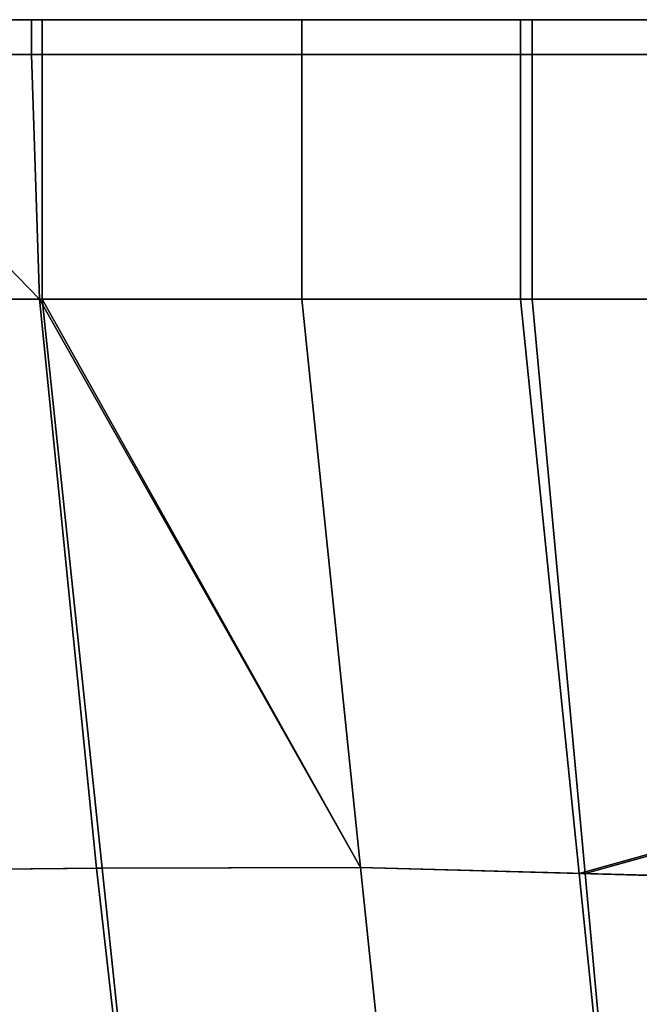
# Model space of a CAD drawing. Extents: x 0.058 to 0.943, y -0.885 to 0.
# Drawn here: x 0.282 to 0.286, y -0.878 to -0.871 of the extents above; entities that cross this region are included whole.
import ezdxf

# ---------------------------------------------------------------- set-up
doc = ezdxf.new("R2010")
doc.units = 0
doc.layers.add('L29_02_DOOR', color=7, linetype='CONTINUOUS')
doc.layers.add('L31_02_DOOR', color=7, linetype='CONTINUOUS')

msp = doc.modelspace()

# ---------------------------------------------------------------- linework, layer by layer
at = {"layer": 'L29_02_DOOR', "color": 8}
for points, invisible_edges in [([(0.330689, -0.8705, 0.056746), (0.278205, -0.8705, 0.009221), (0.277918, -0.8705, 0.011009), (0.330689, -0.8705, 0.056746)], 13), ([(0.330689, -0.8705, 0.056746), (0.277918, -0.8705, 0.011009), (0.278083, -0.8705, 0.012962), (0.330689, -0.8705, 0.056746)], 13), ([(0.330689, -0.8705, 0.056746), (0.277926, -0.8705, 0.049178), (0.277918, -0.8705, 0.051219), (0.330689, -0.8705, 0.056746)], 13), ([(0.330689, -0.8705, 0.056746), (0.277918, -0.8705, 0.051219), (0.278199, -0.8705, 0.052992), (0.330689, -0.8705, 0.056746)], 13), ([(0.330689, -0.8705, 0.056746), (0.278083, -0.8705, 0.012962), (0.277926, -0.8705, 0.049178), (0.330689, -0.8705, 0.056746)], 13), ([(0.330689, -0.8705, 0.056746), (0.278199, -0.8705, 0.052992), (0.279003, -0.8705, 0.05458), (0.330689, -0.8705, 0.056746)], 13), ([(0.330689, -0.8705, 0.00875), (0.279027, -0.8705, 0.007618), (0.278205, -0.8705, 0.009221), (0.330689, -0.8705, 0.00875)], 13), ([(0.330689, -0.8705, 0.00875), (0.278205, -0.8705, 0.009221), (0.330689, -0.8705, 0.056746), (0.330689, -0.8705, 0.00875)], 11), ([(0.330689, -0.8705, 0.056746), (0.279003, -0.8705, 0.05458), (0.280255, -0.8705, 0.055847), (0.330689, -0.8705, 0.056746)], 13), ([(0.330689, -0.8705, 0.00875), (0.280304, -0.8705, 0.006349), (0.279027, -0.8705, 0.007618), (0.330689, -0.8705, 0.00875)], 13), ([(0.280103, -0.87075, 0.05605), (0.281758, -0.8705, 0.056911), (0.280103, -0.8705, 0.05605), (0.280103, -0.87075, 0.05605)], 9), ([(0.281758, -0.8705, 0.056911), (0.280103, -0.87075, 0.05605), (0.281758, -0.87075, 0.056911), (0.281758, -0.8705, 0.056911)], 9), ([(0.280103, -0.8705, 0.05605), (0.281837, -0.8705, 0.056671), (0.280255, -0.8705, 0.055847), (0.280103, -0.8705, 0.05605)], 9), ([(0.281837, -0.8705, 0.056671), (0.280103, -0.8705, 0.05605), (0.281758, -0.8705, 0.056911), (0.281837, -0.8705, 0.056671)], 9), ([(0.280155, -0.8705, 0.006144), (0.281914, -0.8705, 0.005534), (0.281835, -0.8705, 0.005294), (0.280155, -0.8705, 0.006144)], 9), ([(0.281914, -0.8705, 0.005534), (0.280155, -0.8705, 0.006144), (0.280304, -0.8705, 0.006349), (0.281914, -0.8705, 0.005534)], 9), ([(0.281835, -0.8705, 0.005294), (0.280155, -0.87075, 0.006144), (0.280155, -0.8705, 0.006144), (0.281835, -0.8705, 0.005294)], 9), ([(0.280155, -0.87075, 0.006144), (0.281835, -0.8705, 0.005294), (0.281835, -0.87075, 0.005294), (0.280155, -0.87075, 0.006144)], 9), ([(0.330689, -0.8705, 0.056746), (0.280255, -0.8705, 0.055847), (0.281837, -0.8705, 0.056671), (0.330689, -0.8705, 0.056746)], 13), ([(0.330689, -0.8705, 0.00875), (0.281914, -0.8705, 0.005534), (0.280304, -0.8705, 0.006349), (0.330689, -0.8705, 0.00875)], 13), ([(0.281758, -0.87075, 0.056911), (0.283696, -0.8705, 0.056999), (0.281758, -0.8705, 0.056911), (0.281758, -0.87075, 0.056911)], 9), ([(0.283696, -0.8705, 0.056999), (0.281758, -0.87075, 0.056911), (0.283696, -0.87075, 0.056999), (0.283696, -0.8705, 0.056999)], 9), ([(0.281758, -0.8705, 0.056911), (0.283715, -0.8705, 0.056746), (0.281837, -0.8705, 0.056671), (0.281758, -0.8705, 0.056911)], 9), ([(0.283715, -0.8705, 0.056746), (0.281758, -0.8705, 0.056911), (0.283696, -0.8705, 0.056999), (0.283715, -0.8705, 0.056746)], 9), ([(0.281835, -0.8705, 0.005294), (0.283716, -0.8705, 0.005249), (0.283696, -0.8705, 0.004999), (0.281835, -0.8705, 0.005294)], 9), ([(0.283716, -0.8705, 0.005249), (0.281835, -0.8705, 0.005294), (0.281914, -0.8705, 0.005534), (0.283716, -0.8705, 0.005249)], 9), ([(0.283696, -0.8705, 0.004999), (0.281835, -0.87075, 0.005294), (0.281835, -0.8705, 0.005294), (0.283696, -0.8705, 0.004999)], 9), ([(0.281835, -0.87075, 0.005294), (0.283696, -0.8705, 0.004999), (0.283696, -0.87075, 0.004999), (0.281835, -0.87075, 0.005294)], 9), ([(0.330689, -0.8705, 0.056746), (0.281837, -0.8705, 0.056671), (0.283715, -0.8705, 0.056746), (0.330689, -0.8705, 0.056746)], 13), ([(0.281914, -0.8705, 0.005534), (0.285365, -0.8705, 0.005249), (0.283716, -0.8705, 0.005249), (0.281914, -0.8705, 0.005534)], 9), ([(0.285365, -0.8705, 0.005249), (0.281914, -0.8705, 0.005534), (0.300473, -0.8705, 0.005249), (0.285365, -0.8705, 0.005249)], 11), ([(0.300473, -0.8705, 0.005249), (0.281914, -0.8705, 0.005534), (0.315581, -0.8705, 0.005249), (0.300473, -0.8705, 0.005249)], 11), ([(0.315581, -0.8705, 0.005249), (0.281914, -0.8705, 0.005534), (0.330689, -0.8705, 0.005249), (0.315581, -0.8705, 0.005249)], 11), ([(0.330689, -0.8705, 0.005249), (0.281914, -0.8705, 0.005534), (0.330689, -0.8705, 0.00875), (0.330689, -0.8705, 0.005249)], 11), ([(0.285262, -0.87075, 0.056999), (0.283696, -0.8705, 0.056999), (0.283696, -0.87075, 0.056999), (0.285262, -0.87075, 0.056999)], 9), ([(0.283696, -0.8705, 0.056999), (0.285262, -0.87075, 0.056999), (0.285262, -0.8705, 0.056999), (0.283696, -0.8705, 0.056999)], 9), ([(0.283716, -0.8705, 0.005249), (0.285347, -0.8705, 0.004999), (0.283696, -0.8705, 0.004999), (0.283716, -0.8705, 0.005249)], 9), ([(0.283696, -0.8705, 0.056999), (0.285279, -0.8705, 0.056746), (0.283715, -0.8705, 0.056746), (0.283696, -0.8705, 0.056999)], 9), ([(0.285279, -0.8705, 0.056746), (0.283696, -0.8705, 0.056999), (0.285262, -0.8705, 0.056999), (0.285279, -0.8705, 0.056746)], 9), ([(0.285347, -0.8705, 0.004999), (0.283696, -0.87075, 0.004999), (0.283696, -0.8705, 0.004999), (0.285347, -0.8705, 0.004999)], 9), ([(0.283696, -0.87075, 0.004999), (0.285347, -0.8705, 0.004999), (0.285347, -0.87075, 0.004999), (0.283696, -0.87075, 0.004999)], 9), ([(0.330689, -0.8705, 0.056746), (0.283715, -0.8705, 0.056746), (0.285279, -0.8705, 0.056746), (0.330689, -0.8705, 0.056746)], 13), ([(0.285347, -0.8705, 0.004999), (0.283716, -0.8705, 0.005249), (0.285365, -0.8705, 0.005249), (0.285347, -0.8705, 0.004999)], 9), ([(0.300572, -0.87075, 0.056999), (0.285262, -0.8705, 0.056999), (0.285262, -0.87075, 0.056999), (0.300572, -0.87075, 0.056999)], 9), ([(0.285262, -0.8705, 0.056999), (0.300572, -0.87075, 0.056999), (0.300404, -0.8705, 0.056999), (0.285262, -0.8705, 0.056999)], 9), ([(0.285262, -0.8705, 0.056999), (0.300415, -0.8705, 0.056746), (0.285279, -0.8705, 0.056746), (0.285262, -0.8705, 0.056999)], 9), ([(0.300415, -0.8705, 0.056746), (0.285262, -0.8705, 0.056999), (0.300404, -0.8705, 0.056999), (0.300415, -0.8705, 0.056746)], 9), ([(0.330689, -0.8705, 0.056746), (0.285279, -0.8705, 0.056746), (0.300415, -0.8705, 0.056746), (0.330689, -0.8705, 0.056746)], 13), ([(0.285365, -0.8705, 0.005249), (0.300545, -0.8705, 0.004999), (0.285347, -0.8705, 0.004999), (0.285365, -0.8705, 0.005249)], 9), ([(0.300545, -0.8705, 0.004999), (0.285347, -0.87075, 0.004999), (0.285347, -0.8705, 0.004999), (0.300545, -0.8705, 0.004999)], 9), ([(0.285347, -0.87075, 0.004999), (0.300545, -0.8705, 0.004999), (0.300545, -0.87075, 0.004999), (0.285347, -0.87075, 0.004999)], 9), ([(0.300545, -0.8705, 0.004999), (0.285365, -0.8705, 0.005249), (0.300473, -0.8705, 0.005249), (0.300545, -0.8705, 0.004999)], 9), ([(0.281816, -0.872502, 0.056926), (0.280103, -0.87075, 0.05605), (0.280143, -0.872502, 0.05608), (0.281816, -0.872502, 0.056926)], 8), ([(0.281816, -0.872502, 0.056926), (0.281758, -0.87075, 0.056911), (0.280103, -0.87075, 0.05605), (0.281816, -0.872502, 0.056926)], 8), ([(0.281835, -0.87075, 0.005294), (0.280155, -0.872502, 0.006144), (0.280155, -0.87075, 0.006144), (0.281835, -0.87075, 0.005294)], 9), ([(0.280155, -0.872502, 0.006144), (0.281835, -0.87075, 0.005294), (0.281835, -0.872502, 0.005294), (0.280155, -0.872502, 0.006144)], 9), ([(0.281816, -0.872502, 0.056926), (0.283696, -0.87075, 0.056999), (0.281758, -0.87075, 0.056911), (0.281816, -0.872502, 0.056926)], 9), ([(0.283696, -0.87075, 0.056999), (0.281816, -0.872502, 0.056926), (0.283696, -0.872502, 0.057), (0.283696, -0.87075, 0.056999)], 9), ([(0.283696, -0.87075, 0.004999), (0.281835, -0.872502, 0.005294), (0.281835, -0.87075, 0.005294), (0.283696, -0.87075, 0.004999)], 9), ([(0.281835, -0.872502, 0.005294), (0.283696, -0.87075, 0.004999), (0.283696, -0.872502, 0.004999), (0.281835, -0.872502, 0.005294)], 9), ([(0.285347, -0.87075, 0.004999), (0.283696, -0.872502, 0.004999), (0.283696, -0.87075, 0.004999), (0.285347, -0.87075, 0.004999)], 9), ([(0.283696, -0.872502, 0.004999), (0.285347, -0.87075, 0.004999), (0.285347, -0.872502, 0.004999), (0.283696, -0.872502, 0.004999)], 9), ([(0.285262, -0.872502, 0.057), (0.283696, -0.87075, 0.056999), (0.283696, -0.872502, 0.057), (0.285262, -0.872502, 0.057)], 9), ([(0.283696, -0.87075, 0.056999), (0.285262, -0.872502, 0.057), (0.285262, -0.87075, 0.056999), (0.283696, -0.87075, 0.056999)], 9), ([(0.300488, -0.872502, 0.056999), (0.285262, -0.87075, 0.056999), (0.285262, -0.872502, 0.057), (0.300488, -0.872502, 0.056999)], 9), ([(0.285262, -0.87075, 0.056999), (0.300488, -0.872502, 0.056999), (0.300572, -0.87075, 0.056999), (0.285262, -0.87075, 0.056999)], 9), ([(0.300545, -0.87075, 0.004999), (0.285347, -0.872502, 0.004999), (0.285347, -0.87075, 0.004999), (0.300545, -0.87075, 0.004999)], 9), ([(0.285347, -0.872502, 0.004999), (0.300545, -0.87075, 0.004999), (0.300545, -0.872502, 0.004999), (0.285347, -0.872502, 0.004999)], 9), ([(0.280562, -0.876597, 0.055624), (0.281816, -0.872502, 0.056926), (0.280143, -0.872502, 0.05608), (0.280562, -0.876597, 0.055624)], 9), ([(0.281835, -0.872502, 0.005294), (0.280593, -0.876597, 0.006465), (0.280155, -0.872502, 0.006144), (0.281835, -0.872502, 0.005294)], 9), ([(0.281816, -0.872502, 0.056926), (0.280562, -0.876597, 0.055624), (0.282223, -0.876579, 0.056479), (0.281816, -0.872502, 0.056926)], 9), ([(0.280593, -0.876597, 0.006465), (0.281835, -0.872502, 0.005294), (0.282265, -0.87658, 0.005632), (0.280593, -0.876597, 0.006465)], 9), ([(0.284117, -0.876575, 0.056785), (0.281816, -0.872502, 0.056926), (0.282223, -0.876579, 0.056479), (0.284117, -0.876575, 0.056785)], 8), ([(0.284117, -0.876575, 0.056785), (0.283696, -0.872502, 0.057), (0.281816, -0.872502, 0.056926), (0.284117, -0.876575, 0.056785)], 8), ([(0.284117, -0.876575, 0.005318), (0.282265, -0.87658, 0.005632), (0.281835, -0.872502, 0.005294), (0.284117, -0.876575, 0.005318)], 8), ([(0.284117, -0.876575, 0.005318), (0.281835, -0.872502, 0.005294), (0.283696, -0.872502, 0.004999), (0.284117, -0.876575, 0.005318)], 8), ([(0.285347, -0.872502, 0.004999), (0.284117, -0.876575, 0.005318), (0.283696, -0.872502, 0.004999), (0.285347, -0.872502, 0.004999)], 9), ([(0.284117, -0.876575, 0.056785), (0.285262, -0.872502, 0.057), (0.283696, -0.872502, 0.057), (0.284117, -0.876575, 0.056785)], 9), ([(0.284117, -0.876575, 0.005318), (0.285347, -0.872502, 0.004999), (0.285726, -0.876618, 0.005339), (0.284117, -0.876575, 0.005318)], 9), ([(0.285262, -0.872502, 0.057), (0.284117, -0.876575, 0.056785), (0.285683, -0.876618, 0.056772), (0.285262, -0.872502, 0.057)], 9), ([(0.300488, -0.872502, 0.056999), (0.285262, -0.872502, 0.057), (0.285683, -0.876618, 0.056772), (0.300488, -0.872502, 0.056999)], 8), ([(0.300545, -0.872502, 0.004999), (0.285726, -0.876618, 0.005339), (0.285347, -0.872502, 0.004999), (0.300545, -0.872502, 0.004999)], 8), ([(0.300766, -0.877031, 0.056656), (0.300488, -0.872502, 0.056999), (0.285683, -0.876618, 0.056772), (0.300766, -0.877031, 0.056656)], 8), ([(0.300794, -0.877022, 0.005533), (0.285726, -0.876618, 0.005339), (0.300545, -0.872502, 0.004999), (0.300794, -0.877022, 0.005533)], 8), ([(0.282659, -0.88041, 0.056073), (0.284117, -0.876575, 0.056785), (0.282223, -0.876579, 0.056479), (0.282659, -0.88041, 0.056073)], 9), ([(0.284117, -0.876575, 0.005318), (0.282668, -0.880411, 0.006191), (0.282265, -0.87658, 0.005632), (0.284117, -0.876575, 0.005318)], 9), ([(0.284117, -0.876575, 0.056785), (0.282659, -0.88041, 0.056073), (0.284513, -0.8804, 0.056365), (0.284117, -0.876575, 0.056785)], 9), ([(0.282668, -0.880411, 0.006191), (0.284117, -0.876575, 0.005318), (0.284513, -0.880399, 0.005858), (0.282668, -0.880411, 0.006191)], 9), ([(0.285726, -0.876618, 0.005339), (0.284513, -0.880399, 0.005858), (0.284117, -0.876575, 0.005318), (0.285726, -0.876618, 0.005339)], 9), ([(0.284513, -0.8804, 0.056365), (0.285683, -0.876618, 0.056772), (0.284117, -0.876575, 0.056785), (0.284513, -0.8804, 0.056365)], 9), ([(0.280993, -0.880445, 0.055224), (0.282223, -0.876579, 0.056479), (0.280562, -0.876597, 0.055624), (0.280993, -0.880445, 0.055224)], 9), ([(0.282265, -0.87658, 0.005632), (0.281004, -0.880445, 0.007009), (0.280593, -0.876597, 0.006465), (0.282265, -0.87658, 0.005632)], 9), ([(0.282223, -0.876579, 0.056479), (0.280993, -0.880445, 0.055224), (0.282659, -0.88041, 0.056073), (0.282223, -0.876579, 0.056479)], 9), ([(0.281004, -0.880445, 0.007009), (0.282265, -0.87658, 0.005632), (0.282668, -0.880411, 0.006191), (0.281004, -0.880445, 0.007009)], 9), ([(0.284513, -0.880399, 0.005858), (0.285726, -0.876618, 0.005339), (0.286081, -0.880486, 0.005871), (0.284513, -0.880399, 0.005858)], 9), ([(0.285683, -0.876618, 0.056772), (0.284513, -0.8804, 0.056365), (0.286079, -0.880487, 0.056352), (0.285683, -0.876618, 0.056772)], 9), ([(0.300766, -0.877031, 0.056656), (0.285683, -0.876618, 0.056772), (0.286079, -0.880487, 0.056352), (0.300766, -0.877031, 0.056656)], 8), ([(0.300794, -0.877022, 0.005533), (0.286081, -0.880486, 0.005871), (0.285726, -0.876618, 0.005339), (0.300794, -0.877022, 0.005533)], 8), ([(0.30102, -0.881306, 0.056235), (0.300766, -0.877031, 0.056656), (0.286079, -0.880487, 0.056352), (0.30102, -0.881306, 0.056235)], 8), ([(0.301022, -0.881304, 0.005994), (0.286081, -0.880486, 0.005871), (0.300794, -0.877022, 0.005533), (0.301022, -0.881304, 0.005994)], 8)]:
    msp.add_3dface(points, dxfattribs=dict(at, invisible_edges=invisible_edges))
at = {"layer": 'L31_02_DOOR', "color": 8}
for points, invisible_edges in [([(0.330689, -0.8705, 2.001746), (0.278205, -0.8705, 1.954221), (0.277918, -0.8705, 1.956009), (0.330689, -0.8705, 2.001746)], 13), ([(0.330689, -0.8705, 2.001746), (0.277918, -0.8705, 1.956009), (0.278083, -0.8705, 1.957962), (0.330689, -0.8705, 2.001746)], 13), ([(0.330689, -0.8705, 2.001746), (0.277926, -0.8705, 1.994178), (0.277918, -0.8705, 1.996219), (0.330689, -0.8705, 2.001746)], 13), ([(0.330689, -0.8705, 2.001746), (0.277918, -0.8705, 1.996219), (0.278199, -0.8705, 1.997992), (0.330689, -0.8705, 2.001746)], 13), ([(0.330689, -0.8705, 2.001746), (0.278083, -0.8705, 1.957962), (0.277926, -0.8705, 1.994178), (0.330689, -0.8705, 2.001746)], 13), ([(0.330689, -0.8705, 2.001746), (0.278199, -0.8705, 1.997992), (0.279003, -0.8705, 1.99958), (0.330689, -0.8705, 2.001746)], 13), ([(0.330689, -0.8705, 1.95375), (0.279027, -0.8705, 1.952618), (0.278205, -0.8705, 1.954221), (0.330689, -0.8705, 1.95375)], 13), ([(0.330689, -0.8705, 1.95375), (0.278205, -0.8705, 1.954221), (0.330689, -0.8705, 2.001746), (0.330689, -0.8705, 1.95375)], 11), ([(0.330689, -0.8705, 2.001746), (0.279003, -0.8705, 1.99958), (0.280255, -0.8705, 2.000847), (0.330689, -0.8705, 2.001746)], 13), ([(0.330689, -0.8705, 1.95375), (0.280304, -0.8705, 1.951349), (0.279027, -0.8705, 1.952618), (0.330689, -0.8705, 1.95375)], 13), ([(0.280103, -0.87075, 2.00105), (0.281758, -0.8705, 2.001911), (0.280103, -0.8705, 2.00105), (0.280103, -0.87075, 2.00105)], 9), ([(0.281758, -0.8705, 2.001911), (0.280103, -0.87075, 2.00105), (0.281758, -0.87075, 2.001911), (0.281758, -0.8705, 2.001911)], 9), ([(0.280103, -0.8705, 2.00105), (0.281837, -0.8705, 2.001671), (0.280255, -0.8705, 2.000847), (0.280103, -0.8705, 2.00105)], 9), ([(0.281837, -0.8705, 2.001671), (0.280103, -0.8705, 2.00105), (0.281758, -0.8705, 2.001911), (0.281837, -0.8705, 2.001671)], 9), ([(0.280155, -0.8705, 1.951144), (0.281914, -0.8705, 1.950534), (0.281835, -0.8705, 1.950294), (0.280155, -0.8705, 1.951144)], 9), ([(0.281914, -0.8705, 1.950534), (0.280155, -0.8705, 1.951144), (0.280304, -0.8705, 1.951349), (0.281914, -0.8705, 1.950534)], 9), ([(0.281835, -0.8705, 1.950294), (0.280155, -0.87075, 1.951144), (0.280155, -0.8705, 1.951144), (0.281835, -0.8705, 1.950294)], 9), ([(0.280155, -0.87075, 1.951144), (0.281835, -0.8705, 1.950294), (0.281835, -0.87075, 1.950294), (0.280155, -0.87075, 1.951144)], 9), ([(0.330689, -0.8705, 2.001746), (0.280255, -0.8705, 2.000847), (0.281837, -0.8705, 2.001671), (0.330689, -0.8705, 2.001746)], 13), ([(0.330689, -0.8705, 1.95375), (0.281914, -0.8705, 1.950534), (0.280304, -0.8705, 1.951349), (0.330689, -0.8705, 1.95375)], 13), ([(0.281758, -0.87075, 2.001911), (0.283696, -0.8705, 2.001999), (0.281758, -0.8705, 2.001911), (0.281758, -0.87075, 2.001911)], 9), ([(0.283696, -0.8705, 2.001999), (0.281758, -0.87075, 2.001911), (0.283696, -0.87075, 2.001999), (0.283696, -0.8705, 2.001999)], 9), ([(0.281758, -0.8705, 2.001911), (0.283715, -0.8705, 2.001746), (0.281837, -0.8705, 2.001671), (0.281758, -0.8705, 2.001911)], 9), ([(0.283715, -0.8705, 2.001746), (0.281758, -0.8705, 2.001911), (0.283696, -0.8705, 2.001999), (0.283715, -0.8705, 2.001746)], 9), ([(0.281835, -0.8705, 1.950294), (0.283716, -0.8705, 1.950249), (0.283696, -0.8705, 1.949999), (0.281835, -0.8705, 1.950294)], 9), ([(0.283716, -0.8705, 1.950249), (0.281835, -0.8705, 1.950294), (0.281914, -0.8705, 1.950534), (0.283716, -0.8705, 1.950249)], 9), ([(0.283696, -0.8705, 1.949999), (0.281835, -0.87075, 1.950294), (0.281835, -0.8705, 1.950294), (0.283696, -0.8705, 1.949999)], 9), ([(0.281835, -0.87075, 1.950294), (0.283696, -0.8705, 1.949999), (0.283696, -0.87075, 1.949999), (0.281835, -0.87075, 1.950294)], 9), ([(0.330689, -0.8705, 2.001746), (0.281837, -0.8705, 2.001671), (0.283715, -0.8705, 2.001746), (0.330689, -0.8705, 2.001746)], 13), ([(0.281914, -0.8705, 1.950534), (0.285365, -0.8705, 1.950249), (0.283716, -0.8705, 1.950249), (0.281914, -0.8705, 1.950534)], 9), ([(0.285365, -0.8705, 1.950249), (0.281914, -0.8705, 1.950534), (0.300473, -0.8705, 1.950249), (0.285365, -0.8705, 1.950249)], 11), ([(0.300473, -0.8705, 1.950249), (0.281914, -0.8705, 1.950534), (0.315581, -0.8705, 1.950249), (0.300473, -0.8705, 1.950249)], 11), ([(0.315581, -0.8705, 1.950249), (0.281914, -0.8705, 1.950534), (0.330689, -0.8705, 1.950249), (0.315581, -0.8705, 1.950249)], 11), ([(0.330689, -0.8705, 1.950249), (0.281914, -0.8705, 1.950534), (0.330689, -0.8705, 1.95375), (0.330689, -0.8705, 1.950249)], 11), ([(0.285262, -0.87075, 2.001999), (0.283696, -0.8705, 2.001999), (0.283696, -0.87075, 2.001999), (0.285262, -0.87075, 2.001999)], 9), ([(0.283696, -0.8705, 2.001999), (0.285262, -0.87075, 2.001999), (0.285262, -0.8705, 2.001999), (0.283696, -0.8705, 2.001999)], 9), ([(0.283716, -0.8705, 1.950249), (0.285347, -0.8705, 1.949999), (0.283696, -0.8705, 1.949999), (0.283716, -0.8705, 1.950249)], 9), ([(0.283696, -0.8705, 2.001999), (0.285279, -0.8705, 2.001746), (0.283715, -0.8705, 2.001746), (0.283696, -0.8705, 2.001999)], 9), ([(0.285279, -0.8705, 2.001746), (0.283696, -0.8705, 2.001999), (0.285262, -0.8705, 2.001999), (0.285279, -0.8705, 2.001746)], 9), ([(0.285347, -0.8705, 1.949999), (0.283696, -0.87075, 1.949999), (0.283696, -0.8705, 1.949999), (0.285347, -0.8705, 1.949999)], 9), ([(0.283696, -0.87075, 1.949999), (0.285347, -0.8705, 1.949999), (0.285347, -0.87075, 1.949999), (0.283696, -0.87075, 1.949999)], 9), ([(0.330689, -0.8705, 2.001746), (0.283715, -0.8705, 2.001746), (0.285279, -0.8705, 2.001746), (0.330689, -0.8705, 2.001746)], 13), ([(0.285347, -0.8705, 1.949999), (0.283716, -0.8705, 1.950249), (0.285365, -0.8705, 1.950249), (0.285347, -0.8705, 1.949999)], 9), ([(0.300572, -0.87075, 2.001999), (0.285262, -0.8705, 2.001999), (0.285262, -0.87075, 2.001999), (0.300572, -0.87075, 2.001999)], 9), ([(0.285262, -0.8705, 2.001999), (0.300572, -0.87075, 2.001999), (0.300404, -0.8705, 2.001999), (0.285262, -0.8705, 2.001999)], 9), ([(0.285262, -0.8705, 2.001999), (0.300415, -0.8705, 2.001746), (0.285279, -0.8705, 2.001746), (0.285262, -0.8705, 2.001999)], 9), ([(0.300415, -0.8705, 2.001746), (0.285262, -0.8705, 2.001999), (0.300404, -0.8705, 2.001999), (0.300415, -0.8705, 2.001746)], 9), ([(0.330689, -0.8705, 2.001746), (0.285279, -0.8705, 2.001746), (0.300415, -0.8705, 2.001746), (0.330689, -0.8705, 2.001746)], 13), ([(0.285365, -0.8705, 1.950249), (0.300545, -0.8705, 1.949999), (0.285347, -0.8705, 1.949999), (0.285365, -0.8705, 1.950249)], 9), ([(0.300545, -0.8705, 1.949999), (0.285347, -0.87075, 1.949999), (0.285347, -0.8705, 1.949999), (0.300545, -0.8705, 1.949999)], 9), ([(0.285347, -0.87075, 1.949999), (0.300545, -0.8705, 1.949999), (0.300545, -0.87075, 1.949999), (0.285347, -0.87075, 1.949999)], 9), ([(0.300545, -0.8705, 1.949999), (0.285365, -0.8705, 1.950249), (0.300473, -0.8705, 1.950249), (0.300545, -0.8705, 1.949999)], 9), ([(0.281816, -0.872502, 2.001926), (0.280103, -0.87075, 2.00105), (0.280143, -0.872502, 2.00108), (0.281816, -0.872502, 2.001926)], 8), ([(0.281816, -0.872502, 2.001926), (0.281758, -0.87075, 2.001911), (0.280103, -0.87075, 2.00105), (0.281816, -0.872502, 2.001926)], 8), ([(0.281835, -0.87075, 1.950294), (0.280155, -0.872502, 1.951144), (0.280155, -0.87075, 1.951144), (0.281835, -0.87075, 1.950294)], 9), ([(0.280155, -0.872502, 1.951144), (0.281835, -0.87075, 1.950294), (0.281835, -0.872502, 1.950294), (0.280155, -0.872502, 1.951144)], 9), ([(0.281816, -0.872502, 2.001926), (0.283696, -0.87075, 2.001999), (0.281758, -0.87075, 2.001911), (0.281816, -0.872502, 2.001926)], 9), ([(0.283696, -0.87075, 2.001999), (0.281816, -0.872502, 2.001926), (0.283696, -0.872502, 2.002), (0.283696, -0.87075, 2.001999)], 9), ([(0.283696, -0.87075, 1.949999), (0.281835, -0.872502, 1.950294), (0.281835, -0.87075, 1.950294), (0.283696, -0.87075, 1.949999)], 9), ([(0.281835, -0.872502, 1.950294), (0.283696, -0.87075, 1.949999), (0.283696, -0.872502, 1.949999), (0.281835, -0.872502, 1.950294)], 9), ([(0.285347, -0.87075, 1.949999), (0.283696, -0.872502, 1.949999), (0.283696, -0.87075, 1.949999), (0.285347, -0.87075, 1.949999)], 9), ([(0.283696, -0.872502, 1.949999), (0.285347, -0.87075, 1.949999), (0.285347, -0.872502, 1.949999), (0.283696, -0.872502, 1.949999)], 9), ([(0.285262, -0.872502, 2.002), (0.283696, -0.87075, 2.001999), (0.283696, -0.872502, 2.002), (0.285262, -0.872502, 2.002)], 9), ([(0.283696, -0.87075, 2.001999), (0.285262, -0.872502, 2.002), (0.285262, -0.87075, 2.001999), (0.283696, -0.87075, 2.001999)], 9), ([(0.300488, -0.872502, 2.001999), (0.285262, -0.87075, 2.001999), (0.285262, -0.872502, 2.002), (0.300488, -0.872502, 2.001999)], 9), ([(0.285262, -0.87075, 2.001999), (0.300488, -0.872502, 2.001999), (0.300572, -0.87075, 2.001999), (0.285262, -0.87075, 2.001999)], 9), ([(0.300545, -0.87075, 1.949999), (0.285347, -0.872502, 1.949999), (0.285347, -0.87075, 1.949999), (0.300545, -0.87075, 1.949999)], 9), ([(0.285347, -0.872502, 1.949999), (0.300545, -0.87075, 1.949999), (0.300545, -0.872502, 1.949999), (0.285347, -0.872502, 1.949999)], 9), ([(0.280562, -0.876597, 2.000624), (0.281816, -0.872502, 2.001926), (0.280143, -0.872502, 2.00108), (0.280562, -0.876597, 2.000624)], 9), ([(0.281835, -0.872502, 1.950294), (0.280593, -0.876597, 1.951465), (0.280155, -0.872502, 1.951144), (0.281835, -0.872502, 1.950294)], 9), ([(0.281816, -0.872502, 2.001926), (0.280562, -0.876597, 2.000624), (0.282223, -0.876579, 2.001479), (0.281816, -0.872502, 2.001926)], 9), ([(0.280593, -0.876597, 1.951465), (0.281835, -0.872502, 1.950294), (0.282265, -0.87658, 1.950632), (0.280593, -0.876597, 1.951465)], 9), ([(0.284117, -0.876575, 2.001785), (0.281816, -0.872502, 2.001926), (0.282223, -0.876579, 2.001479), (0.284117, -0.876575, 2.001785)], 8), ([(0.284117, -0.876575, 2.001785), (0.283696, -0.872502, 2.002), (0.281816, -0.872502, 2.001926), (0.284117, -0.876575, 2.001785)], 8), ([(0.284117, -0.876575, 1.950318), (0.282265, -0.87658, 1.950632), (0.281835, -0.872502, 1.950294), (0.284117, -0.876575, 1.950318)], 8), ([(0.284117, -0.876575, 1.950318), (0.281835, -0.872502, 1.950294), (0.283696, -0.872502, 1.949999), (0.284117, -0.876575, 1.950318)], 8), ([(0.285347, -0.872502, 1.949999), (0.284117, -0.876575, 1.950318), (0.283696, -0.872502, 1.949999), (0.285347, -0.872502, 1.949999)], 9), ([(0.284117, -0.876575, 2.001785), (0.285262, -0.872502, 2.002), (0.283696, -0.872502, 2.002), (0.284117, -0.876575, 2.001785)], 9), ([(0.284117, -0.876575, 1.950318), (0.285347, -0.872502, 1.949999), (0.285726, -0.876618, 1.950339), (0.284117, -0.876575, 1.950318)], 9), ([(0.285262, -0.872502, 2.002), (0.284117, -0.876575, 2.001785), (0.285683, -0.876618, 2.001772), (0.285262, -0.872502, 2.002)], 9), ([(0.300488, -0.872502, 2.001999), (0.285262, -0.872502, 2.002), (0.285683, -0.876618, 2.001772), (0.300488, -0.872502, 2.001999)], 8), ([(0.300545, -0.872502, 1.949999), (0.285726, -0.876618, 1.950339), (0.285347, -0.872502, 1.949999), (0.300545, -0.872502, 1.949999)], 8), ([(0.300766, -0.877031, 2.001656), (0.300488, -0.872502, 2.001999), (0.285683, -0.876618, 2.001772), (0.300766, -0.877031, 2.001656)], 8), ([(0.300794, -0.877022, 1.950533), (0.285726, -0.876618, 1.950339), (0.300545, -0.872502, 1.949999), (0.300794, -0.877022, 1.950533)], 8), ([(0.282659, -0.88041, 2.001073), (0.284117, -0.876575, 2.001785), (0.282223, -0.876579, 2.001479), (0.282659, -0.88041, 2.001073)], 9), ([(0.284117, -0.876575, 1.950318), (0.282668, -0.880411, 1.951191), (0.282265, -0.87658, 1.950632), (0.284117, -0.876575, 1.950318)], 9), ([(0.284117, -0.876575, 2.001785), (0.282659, -0.88041, 2.001073), (0.284513, -0.8804, 2.001365), (0.284117, -0.876575, 2.001785)], 9), ([(0.282668, -0.880411, 1.951191), (0.284117, -0.876575, 1.950318), (0.284513, -0.880399, 1.950858), (0.282668, -0.880411, 1.951191)], 9), ([(0.285726, -0.876618, 1.950339), (0.284513, -0.880399, 1.950858), (0.284117, -0.876575, 1.950318), (0.285726, -0.876618, 1.950339)], 9), ([(0.284513, -0.8804, 2.001365), (0.285683, -0.876618, 2.001772), (0.284117, -0.876575, 2.001785), (0.284513, -0.8804, 2.001365)], 9), ([(0.280993, -0.880445, 2.000224), (0.282223, -0.876579, 2.001479), (0.280562, -0.876597, 2.000624), (0.280993, -0.880445, 2.000224)], 9), ([(0.282265, -0.87658, 1.950632), (0.281004, -0.880445, 1.952009), (0.280593, -0.876597, 1.951465), (0.282265, -0.87658, 1.950632)], 9), ([(0.282223, -0.876579, 2.001479), (0.280993, -0.880445, 2.000224), (0.282659, -0.88041, 2.001073), (0.282223, -0.876579, 2.001479)], 9), ([(0.281004, -0.880445, 1.952009), (0.282265, -0.87658, 1.950632), (0.282668, -0.880411, 1.951191), (0.281004, -0.880445, 1.952009)], 9), ([(0.284513, -0.880399, 1.950858), (0.285726, -0.876618, 1.950339), (0.286081, -0.880486, 1.950871), (0.284513, -0.880399, 1.950858)], 9), ([(0.285683, -0.876618, 2.001772), (0.284513, -0.8804, 2.001365), (0.286079, -0.880487, 2.001352), (0.285683, -0.876618, 2.001772)], 9), ([(0.300766, -0.877031, 2.001656), (0.285683, -0.876618, 2.001772), (0.286079, -0.880487, 2.001352), (0.300766, -0.877031, 2.001656)], 8), ([(0.300794, -0.877022, 1.950533), (0.286081, -0.880486, 1.950871), (0.285726, -0.876618, 1.950339), (0.300794, -0.877022, 1.950533)], 8), ([(0.30102, -0.881306, 2.001235), (0.300766, -0.877031, 2.001656), (0.286079, -0.880487, 2.001352), (0.30102, -0.881306, 2.001235)], 8), ([(0.301022, -0.881304, 1.950994), (0.286081, -0.880486, 1.950871), (0.300794, -0.877022, 1.950533), (0.301022, -0.881304, 1.950994)], 8)]:
    msp.add_3dface(points, dxfattribs=dict(at, invisible_edges=invisible_edges))

doc.saveas('drawing.dxf')
